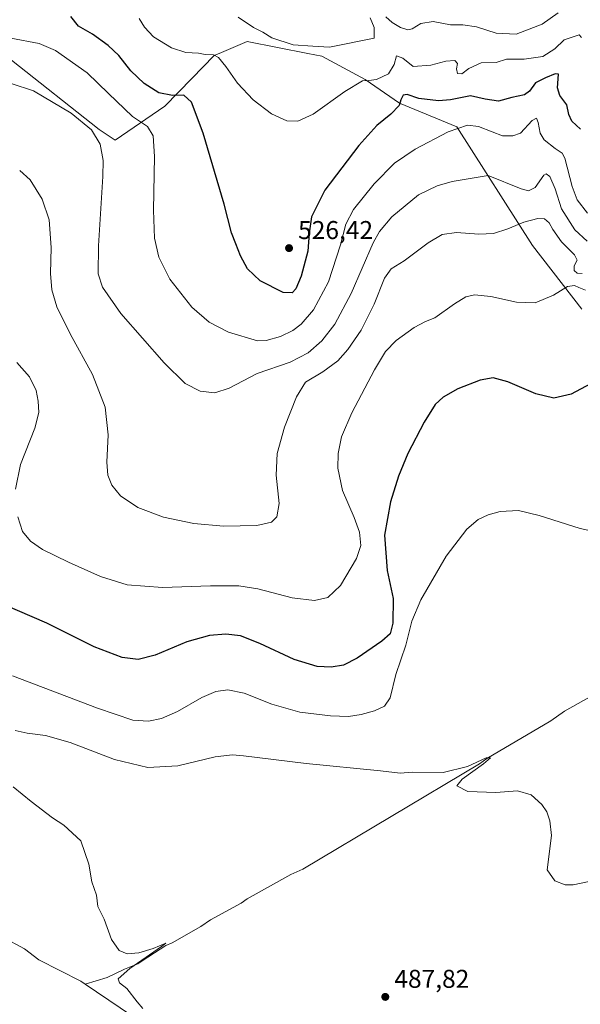
# Model space of a CAD drawing. Units: metres. Extents: x 600727 to 604186, y 4722224 to 4724588.
# Drawn here: x 602410 to 602628, y 4723601 to 4723984 of the extents above; entities that cross this region are included whole.
import ezdxf

# ---------------------------------------------------------------- set-up
doc = ezdxf.new("R2010")
doc.units = ezdxf.units.M
doc.header["$MEASUREMENT"] = 0
for name, color, linetype, lineweight in [('Corriente natural lineal', 142, 'Continuous', 13), ('Cultivos herbáceos CxS', 92, 'Continuous', 0), ('Curva de nivel maestra', 30, 'Continuous', 30), ('Curva de nivel normal', 30, 'Continuous', 0), ('Matorral CxS', 135, 'Continuous', 0), ('Punto de cota en terreno', 7, 'Continuous', 0), ('Rótulo de punto de cota en terreno', 7, 'Continuous', 0)]:
    doc.layers.add(name, color=color, linetype=linetype, lineweight=lineweight)
doc.styles.add('Style-Arial', font='txt')

# ---------------------------------------------------------------- blocks, each defined once
blk = doc.blocks.new('*U16')
at = {"layer": 'Cultivos herbáceos CxS', "color": 92, "linetype": 'Continuous', "lineweight": 0}
blk.add_polyline3d([(602406.3027, 4723968.2703, 518.1061), (602440.4733, 4723941.3043, 516.2477), (602446.7191, 4723937.0499, 516.7138), (602466.0423, 4723950.3471, 524.1048), (602476.5123, 4723961.1053, 527.9751), (602485.1685, 4723969.9997, 530.6651), (602487.9747, 4723971.1991, 531.2111), (602497.9703, 4723975.4733, 533.6412), (602521.6177, 4723970.8079, 534.8155), (602527.0287, 4723969.7405, 534.4037), (602543.8553, 4723960.6467, 531.1965), (602557.2675, 4723951.4705, 526.0457), (602579.5757, 4723942.3051, 520.976), (602608.9969, 4723896.1275, 508.5802), (602628.2167, 4723871.2679, 503.9018)], dxfattribs=at)
blk = doc.blocks.new('5PATER')
at = {"layer": 'Punto de cota en terreno', "linetype": 'Continuous', "lineweight": 0}
h = blk.add_hatch(color=51, dxfattribs=at)
edge = h.paths.add_edge_path()
edge.add_ellipse((0, 0), major_axis=(-0.11, -0.111), ratio=0.999422, start_angle=0, end_angle=360)

msp = doc.modelspace()

# ---------------------------------------------------------------- linework, layer by layer
at = {"layer": 'Corriente natural lineal', "color": 142, "linetype": 'Continuous', "lineweight": 13}
for points in [[(602645.9401, 4723728.5401, 491.7849), (602621.4901, 4723714.9001, 491.1309), (602616.0801, 4723711.1301, 491.0065), (602591.2101, 4723696.4601, 490.4517), (602588.4401, 4723694.3501, 490.3862), (602519.6701, 4723653.3601, 487.6471), (602514.9801, 4723651.2301, 487.5159), (602498.0001, 4723641.8301, 486.8874), (602495.6601, 4723640.1701, 486.8427), (602483.8001, 4723633.6501, 486.2313), (602480.0001, 4723631.0901, 486.0217), (602468.8801, 4723624.7301, 485.5708), (602466.3901, 4723623.6601, 485.4598), (602457.1201, 4723617.6701, 484.8704), (602455.4201, 4723616.5701, 484.9288), (602450.2301, 4723614.3801, 484.8967), (602443.5501, 4723611.2301, 484.6331), (602435.0001, 4723608.5701, 484.2195)], [(602435.0001, 4723608.5701, 484.2195), (602433.3601, 4723609.7301, 484.2948), (602417.0101, 4723618.0501, 483.8389), (602411.3401, 4723622.3901, 483.8908), (602402.7101, 4723626.9901, 483.3789)], [(602559.9901, 4723535.9001, 487.4133), (602529.4301, 4723552.3401, 486.633), (602492.7301, 4723573.6901, 485.6902), (602466.3001, 4723587.9501, 484.9849), (602457.7901, 4723593.1501, 484.6817), (602435.0001, 4723608.5701, 484.2195)]]:
    msp.add_polyline3d(points, dxfattribs=at)
at = {"layer": 'Cultivos herbáceos CxS', "color": 92, "linetype": 'Continuous', "lineweight": 0}
msp.add_polyline3d([(602339.2479, 4723876.1385, 500.5155), (602340.2619, 4723880.4379, 500.8695), (602354.7629, 4723905.6737, 503.9922), (602369.2115, 4723911.8307, 506.191), (602387.6707, 4723911.7483, 506.8862), (602396.7407, 4723927.2823, 509.8878), (602398.2127, 4723962.3037, 515.7015), (602403.8355, 4723966.4497, 517.5544), (602406.3027, 4723968.2703, 518.1061), (602440.4733, 4723941.3043, 516.2477), (602446.7191, 4723937.0499, 516.7138), (602466.0423, 4723950.3471, 524.1048), (602476.5123, 4723961.1053, 527.9751), (602485.1685, 4723969.9997, 530.6651), (602487.9747, 4723971.1991, 531.2111), (602497.9703, 4723975.4733, 533.6412), (602521.6177, 4723970.8079, 534.8155), (602527.0287, 4723969.7405, 534.4037), (602543.8553, 4723960.6467, 531.1965), (602557.2675, 4723951.4705, 526.0457), (602579.5757, 4723942.3051, 520.976), (602608.9969, 4723896.1275, 508.5802), (602628.2167, 4723871.2679, 503.9018)], dxfattribs=at)
at = {"layer": 'Curva de nivel maestra', "color": 30, "linetype": 'Continuous', "lineweight": 30, "flags": 128}
for points, elevation in [([(602627.68, 4723941.4101), (602624.34, 4723944.5201), (602623.17, 4723947.1201), (602622.42, 4723950.7901), (602619.62, 4723954.4601), (602618.7, 4723957.4801), (602619.13, 4723962.7301), (602617.8, 4723962.8701), (602614.06, 4723961.3001), (602610.12, 4723959.3601), (602607.88, 4723956.1801), (602605.86, 4723954.7801), (602600.97, 4723953.7001), (602595.72, 4723952.2701), (602590.61, 4723953.0301), (602584.86, 4723954.3901), (602577.05, 4723952.8401), (602572.39, 4723952.4301), (602564.73, 4723953.3101), (602560.22, 4723954.8201), (602558.66, 4723954.5401), (602557.72, 4723952.7901), (602557.12, 4723950.5501), (602553.86, 4723947.1701), (602548.49, 4723942.7401), (602541.48, 4723934.9801), (602528.2, 4723917.6501), (602522.98, 4723907.2501), (602522.09, 4723900.9301), (602521.62, 4723893.8301), (602518.99, 4723884.1301), (602516.94, 4723879.2601), (602515.56, 4723877.6401), (602511.97, 4723877.8301), (602503, 4723882.3501), (602498.11, 4723887.0001), (602495.36, 4723892.0401), (602493.65, 4723896.7101), (602491.85, 4723901.0801), (602489, 4723912.1201), (602480.9, 4723939.7901), (602476.4, 4723951.8401), (602473.4, 4723954.5701), (602469.02, 4723954.5001), (602463.64, 4723955.5401), (602457.92, 4723959.1001), (602452.75, 4723964.1301), (602448.04, 4723969.9901), (602443.89, 4723973.9101), (602437.82, 4723978.3001), (602432.36, 4723981.4901), (602429.46, 4723985.2701)], 525), ([(602631.54, 4723842.2201), (602624, 4723838.1701), (602617.34, 4723836.6601), (602610.29, 4723838.3901), (602599.39, 4723843.0801), (602593.72, 4723844.5601), (602588.6, 4723843.6801), (602579.91, 4723840.2701), (602574.21, 4723837.1201), (602571.11, 4723834.1701), (602566.8, 4723827.3001), (602560.55, 4723815.1001), (602556.88, 4723806.3101), (602553.74, 4723796.2901), (602551.37, 4723783.3701), (602552.52, 4723769.6301), (602554.79, 4723758.6701), (602554.7, 4723749.1401), (602553.67, 4723744.9301), (602550.36, 4723742.0801), (602540.76, 4723735.5101), (602535.45, 4723732.8001), (602530.68, 4723731.9501), (602525.22, 4723732.2601), (602516.3, 4723735.0201), (602502.95, 4723741.2401), (602495.37, 4723744.1201), (602489.76, 4723744.8501), (602483.3, 4723744.3501), (602474.5, 4723741.7801), (602462.26, 4723736.6301), (602455.61, 4723735.0201), (602449.35, 4723735.7601), (602438.51, 4723739.9301), (602420.14, 4723749.0601), (602397.15, 4723758.9301)], 500)]:
    msp.add_lwpolyline(points, dxfattribs=dict(at, elevation=elevation))
at = {"layer": 'Curva de nivel normal', "color": 30, "linetype": 'Continuous', "lineweight": 0, "flags": 128}
for points, elevation in [([(602545.82, 4723984.7301), (602547.38, 4723980.9101), (602547.42, 4723976.7901), (602530.06, 4723973.3401), (602523.51, 4723973.6401), (602515.93, 4723974.1801), (602507.56, 4723976.9401), (602504.09, 4723979.1401), (602500.5, 4723980.8801), (602494.45, 4723984.9101)], 535), ([(602619.05, 4723986.6201), (602612.72, 4723982.2901), (602602.62, 4723978.3301), (602594.83, 4723978.6701), (602587.28, 4723981.2401), (602581.88, 4723981.9501), (602577.05, 4723982.0301), (602570.36, 4723983.2201), (602565.62, 4723982.4701), (602562.22, 4723980.4001), (602560.46, 4723980.0401), (602557.6, 4723980.9401), (602554.36, 4723982.8601), (602551.94, 4723985.0801)], 535), ([(602628.11, 4723976.9901), (602627.17, 4723978.0501), (602624.04, 4723977.0101), (602621.38, 4723976.2001), (602617.72, 4723972.6701), (602613.05, 4723969.7101), (602605.78, 4723968.6201), (602598.94, 4723968.6001), (602594.85, 4723967.2601), (602589.07, 4723967.1501), (602584.19, 4723964.9401), (602581.5, 4723962.9501), (602579.78, 4723963.0801), (602579.44, 4723964.8601), (602579.84, 4723966.9901), (602578.77, 4723968.0601), (602575.3, 4723967.8401), (602569.39, 4723966.3201), (602562.53, 4723965.8001), (602558.61, 4723969.0101), (602556.14, 4723969.9401), (602555.16, 4723966.5601), (602553, 4723962.9301), (602548.29, 4723960.6801), (602545.28, 4723960.2801), (602542.86, 4723960.1201), (602536.04, 4723955.9701), (602523.73, 4723947.2501), (602517.73, 4723944.4401), (602513.4, 4723944.6401), (602507.47, 4723947.3601), (602500.39, 4723952.8401), (602494.31, 4723959.3001), (602489.77, 4723965.8201), (602486.91, 4723969.2901), (602484.87, 4723970.2601), (602481.68, 4723970.4401), (602479.02, 4723970.9001), (602474.11, 4723971.2001), (602468.59, 4723972.9701), (602461.54, 4723977.2501), (602458.03, 4723981.0201), (602455.94, 4723984.4301)], 530), ([(602630.37, 4723908.6301), (602626.33, 4723913.9201), (602624.4, 4723919.0901), (602621.63, 4723930.0901), (602620.49, 4723932.0901), (602617.84, 4723933.8801), (602613.54, 4723937.2801), (602611.95, 4723939.8001), (602611.17, 4723943.9901), (602610.59, 4723945.6201), (602608.88, 4723944.6801), (602604.39, 4723939.8301), (602601.3, 4723938.8201), (602597.37, 4723938.7301), (602593.28, 4723940.3601), (602588.05, 4723942.3701), (602583.68, 4723942.8801), (602576.14, 4723940.3601), (602563.4, 4723933.5801), (602555.38, 4723928.1301), (602547.41, 4723920.1301), (602539.41, 4723910.1301), (602536.43, 4723904.3401), (602534.35, 4723896.3301), (602529.61, 4723881.9601), (602523.87, 4723871.0401), (602519, 4723865.4201), (602515.76, 4723863.0201), (602510.94, 4723860.6601), (602505.43, 4723859.1001), (602501.98, 4723859.0201), (602490.78, 4723862.3901), (602483.27, 4723866.3101), (602476.49, 4723872.0501), (602467.91, 4723882.9701), (602463.63, 4723891.5001), (602461.98, 4723898.9601), (602461.54, 4723909.8401), (602461.9, 4723930.7201), (602461.39, 4723938.7901), (602459.18, 4723942.4601), (602453.43, 4723946.3301), (602444.02, 4723955.2101), (602435.8, 4723963.2501), (602423.4, 4723972.0501), (602417.04, 4723974.7401), (602406.06, 4723976.7601)], 520), ([(602630.24, 4723897.7501), (602625.45, 4723902.2001), (602620.28, 4723910.4201), (602617.8, 4723918.2101), (602615.75, 4723922.9201), (602614.29, 4723923.9701), (602613.39, 4723923.4601), (602610.05, 4723918.7201), (602607.48, 4723917.3401), (602604.61, 4723918.1601), (602591.72, 4723923.3201), (602577.79, 4723921.0101), (602571.86, 4723919.3401), (602564.62, 4723915.7501), (602554.29, 4723907.2601), (602549.5, 4723901.5901), (602547.05, 4723897.1801), (602538.5, 4723877.4001), (602532.13, 4723865.4801), (602527.02, 4723859.0201), (602521.73, 4723854.3201), (602514.74, 4723850.6901), (602501.88, 4723846.2701), (602491, 4723840.6101), (602485.41, 4723838.7901), (602479.74, 4723839.3401), (602473.92, 4723842.4101), (602465.77, 4723850.3701), (602448.81, 4723869.6901), (602441.78, 4723879.8301), (602440.04, 4723885.1101), (602440.16, 4723895.9701), (602441.92, 4723923.0001), (602441.94, 4723929.1301), (602440.87, 4723935.5801), (602437.44, 4723941.1501), (602429.52, 4723947.5601), (602414.86, 4723956.2301), (602406.14, 4723959.1001)], 515), ([(602628.32, 4723885.2501), (602626.33, 4723885.2801), (602625.26, 4723886.3501), (602625.26, 4723888.1701), (602626.44, 4723890.4401), (602625.35, 4723892.4001), (602620.29, 4723897.5001), (602616.87, 4723902.3201), (602615.51, 4723904.9401), (602613.73, 4723906.5301), (602611.08, 4723906.6101), (602605.64, 4723905.1701), (602599.39, 4723902.5301), (602593.88, 4723900.7801), (602588.16, 4723900.5201), (602579.44, 4723901.1501), (602573.84, 4723900.3701), (602568.39, 4723897.1901), (602559.06, 4723890.1801), (602554.06, 4723886.9801), (602551.39, 4723883.4401), (602547.47, 4723873.2101), (602542.34, 4723863.1401), (602537.19, 4723855.5701), (602533.25, 4723851.1901), (602527.44, 4723846.9001), (602520.73, 4723842.8401), (602517.19, 4723837.2501), (602512.47, 4723825.4401), (602509.7, 4723815.0901), (602509.34, 4723806.7601), (602510.39, 4723795.6901), (602509.6, 4723790.5001), (602507.41, 4723788.4001), (602501.74, 4723787.1201), (602488.74, 4723786.8501), (602477.29, 4723787.8701), (602465.46, 4723790.3401), (602455.48, 4723794.1801), (602448.68, 4723798.6901), (602445.36, 4723802.8001), (602443.81, 4723806.6501), (602443.45, 4723811.7601), (602443.96, 4723822.3901), (602442.73, 4723833.1401), (602437.84, 4723845.8601), (602429.11, 4723861.7001), (602423.94, 4723872.2101), (602422.01, 4723878.7801), (602421.54, 4723885.2501), (602421.81, 4723895.2801), (602420.97, 4723906.0201), (602418.22, 4723914.1301), (602413.54, 4723921.6901), (602409.51, 4723925.3301)], 510), ([(602629.57, 4723878.7201), (602626.98, 4723879.7301), (602625.37, 4723880.5501), (602622.65, 4723880.0901), (602617.2, 4723876.7701), (602610.03, 4723873.8001), (602602.72, 4723874.0001), (602592.75, 4723876.2901), (602586.42, 4723876.8401), (602583.08, 4723876.0901), (602578.64, 4723873.3601), (602571.06, 4723867.9601), (602567.4, 4723866.4601), (602562.98, 4723864.1801), (602556.03, 4723859.1501), (602551.77, 4723854.8101), (602547.53, 4723847.7401), (602538.78, 4723830.9801), (602534.76, 4723821.6001), (602533.4, 4723815.1601), (602533.27, 4723809.4401), (602535.11, 4723800.7601), (602539.61, 4723790.2501), (602541.67, 4723784.4901), (602542.27, 4723779.3801), (602540.53, 4723774.2601), (602534.37, 4723763.7801), (602529.43, 4723759.1501), (602524.18, 4723757.9701), (602515.57, 4723759.0001), (602502.19, 4723762.4201), (602494.79, 4723763.6201), (602483.71, 4723763.5901), (602465.12, 4723763.0301), (602451.32, 4723764.0401), (602440.93, 4723767.2201), (602428.45, 4723772.8201), (602418.4, 4723777.8101), (602413.71, 4723781.0001), (602410.67, 4723784.8001), (602408.82, 4723790.4401)], 505), ([(602407.89, 4723801.2901), (602409.84, 4723810.9101), (602415.38, 4723825.0501), (602416.97, 4723831.1201), (602416.72, 4723835.5601), (602415.91, 4723839.6401), (602413.27, 4723845.0401), (602408.4, 4723850.6101)], 505), ([(602631.65, 4723785.1001), (602627.54, 4723785.9801), (602611.62, 4723791.0501), (602603.52, 4723792.9301), (602596.45, 4723792.5601), (602591.72, 4723791.3101), (602587.81, 4723789.4001), (602583.5, 4723785.6901), (602575.47, 4723775.2201), (602565.54, 4723758.2401), (602562.07, 4723749.9101), (602559.75, 4723740.5001), (602555.89, 4723729.1301), (602553.66, 4723720.0401), (602551.4, 4723716.8301), (602547.48, 4723715.0101), (602542.37, 4723713.5001), (602537.39, 4723712.8201), (602530.37, 4723713.0301), (602518.45, 4723714.4901), (602507.61, 4723717.5901), (602496.88, 4723721.9001), (602490.43, 4723723.1401), (602485.83, 4723722.5101), (602480.41, 4723720.1601), (602470.9, 4723714.7801), (602464.71, 4723711.9601), (602459.61, 4723710.9201), (602453.56, 4723711.4101), (602439.8, 4723716.0301), (602406.77, 4723728.6301)], 495), ([(602637.92, 4723649.9701), (602624.83, 4723647.3001), (602621.68, 4723647.2801), (602617.72, 4723648.8501), (602614.67, 4723653.1301), (602616.35, 4723666.4701), (602615.7, 4723672.1601), (602614.58, 4723675.7001), (602612.57, 4723678.5401), (602608.54, 4723682.3101), (602603.2, 4723683.8601), (602594.78, 4723683.1501), (602583.83, 4723683.6201), (602579.62, 4723685.8001), (602581.6, 4723688.4301), (602589.92, 4723694.3701), (602592.63, 4723696.7301), (602591.03, 4723696.6301), (602583.77, 4723693.2801), (602574.23, 4723691.0301), (602562.3, 4723691.0701), (602557.56, 4723690.7501), (602549.91, 4723691.6701), (602520.95, 4723694.4701), (602496.57, 4723697.5201), (602492.27, 4723697.8701), (602485.61, 4723697.0801), (602470.98, 4723693.5201), (602459.42, 4723692.9301), (602446.37, 4723696.0601), (602429.09, 4723702.6201), (602419.58, 4723705.3301), (602412.42, 4723706.2601), (602407.76, 4723707.3501)], 490), ([(602457.38, 4723599.0801), (602455.19, 4723601.7001), (602451.14, 4723606.9201), (602448.37, 4723609.1401), (602447.84, 4723610.6401), (602452.41, 4723614.6401), (602464.7, 4723623.2001), (602466.32, 4723624.5601), (602461.39, 4723622.4401), (602455.85, 4723620.8501), (602451.33, 4723620.4301), (602448.19, 4723621.7101), (602445.28, 4723625.9301), (602442.38, 4723633.8501), (602439.97, 4723638.8801), (602439.37, 4723643.2001), (602437.58, 4723648.4501), (602436.36, 4723655.2401), (602433.35, 4723664.4401), (602426.74, 4723670.5001), (602422.23, 4723673.4001), (602413.93, 4723679.6601), (602407.03, 4723685.3801)], 485)]:
    msp.add_lwpolyline(points, dxfattribs=dict(at, elevation=elevation))
at = {"layer": 'Matorral CxS', "color": 135, "linetype": 'Continuous', "lineweight": 0}
for points in [[(602339.2479, 4723876.1385, 500.5155), (602340.2619, 4723880.4379, 500.8695), (602354.7629, 4723905.6737, 503.9922), (602369.2115, 4723911.8307, 506.191), (602387.6707, 4723911.7483, 506.8862), (602396.7407, 4723927.2823, 509.8878), (602398.2127, 4723962.3037, 515.7015), (602403.8355, 4723966.4497, 517.5544), (602406.3027, 4723968.2703, 518.1061), (602440.4733, 4723941.3043, 516.2477), (602446.7191, 4723937.0499, 516.7138), (602466.0423, 4723950.3471, 524.1048), (602476.5123, 4723961.1053, 527.9751), (602485.1685, 4723969.9997, 530.6651), (602487.9747, 4723971.1991, 531.2111), (602497.9703, 4723975.4733, 533.6412), (602521.6177, 4723970.8079, 534.8155), (602527.0287, 4723969.7405, 534.4037), (602543.8553, 4723960.6467, 531.1965), (602557.2675, 4723951.4705, 526.0457), (602579.5757, 4723942.3051, 520.976), (602608.9969, 4723896.1275, 508.5802), (602628.2167, 4723871.2679, 503.9018)], [(602628.2167, 4723871.2679, 503.9018), (602608.9969, 4723896.1275, 508.5802), (602579.5757, 4723942.3051, 520.976), (602557.2675, 4723951.4705, 526.0457), (602543.8553, 4723960.6467, 531.1965), (602527.0287, 4723969.7405, 534.4037), (602521.6177, 4723970.8079, 534.8155), (602497.9703, 4723975.4733, 533.6412), (602487.9747, 4723971.1991, 531.2111), (602485.1685, 4723969.9997, 530.6651), (602476.5123, 4723961.1053, 527.9751), (602466.0423, 4723950.3471, 524.1048), (602446.7191, 4723937.0499, 516.7138), (602440.4733, 4723941.3043, 516.2477), (602406.3027, 4723968.2703, 518.1061)]]:
    msp.add_polyline3d(points, dxfattribs=at)

# ---------------------------------------------------------------- block references
at = {"layer": 'Cultivos herbáceos CxS', "color": 92, "linetype": 'Continuous', "lineweight": 0}
msp.add_blockref('*U16', (0, 0), dxfattribs=at)
at = {"layer": 'Punto de cota en terreno', "color": 7, "linetype": 'Continuous', "lineweight": 0, "xscale": 10, "yscale": 10, "zscale": 10}
for p in [(602514.3, 4723895.08, 526.42), (602551.74, 4723603.65, 487.82)]:
    msp.add_blockref('5PATER', p, dxfattribs=at)

# ---------------------------------------------------------------- texts
at = {"layer": 'Rótulo de punto de cota en terreno', "color": 7, "linetype": 'Continuous', "lineweight": 0, "style": 'Style-Arial'}
for s, p in [('526,42', (602517.8278, 4723898.6078)), ('487,82', (602555.2678, 4723607.1778))]:
    msp.add_text(s, height=7, dxfattribs=at).set_placement(p)

doc.saveas('drawing.dxf')
